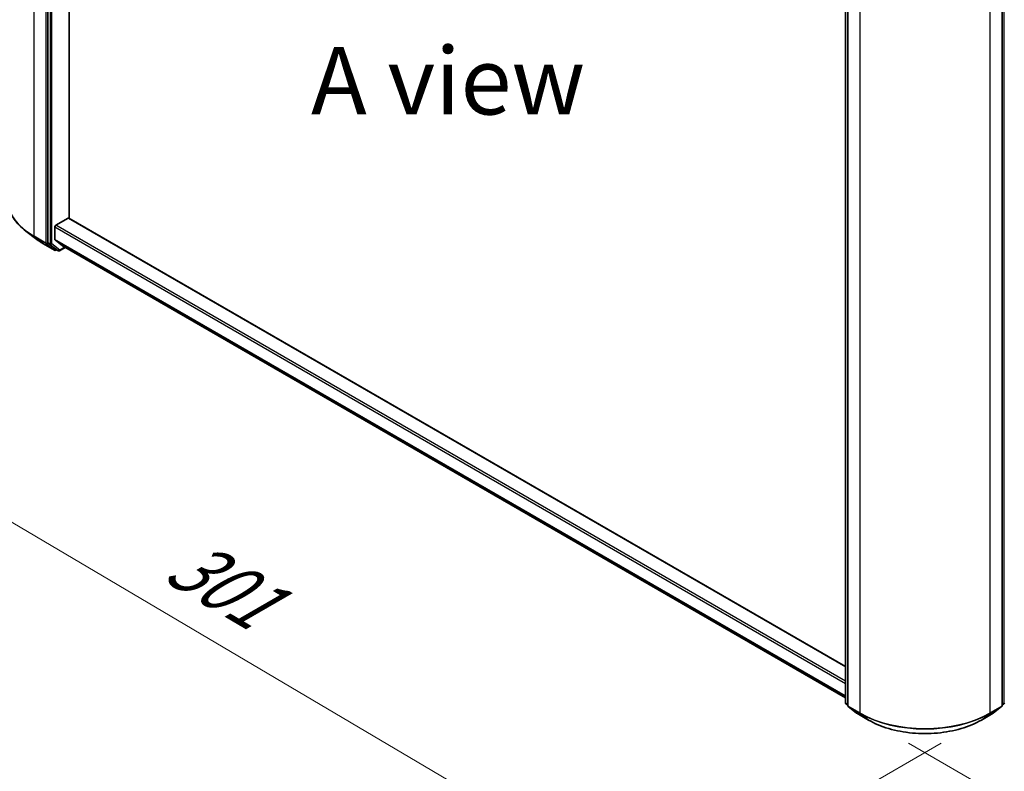
# Model space of a CAD drawing. Units: millimetres. Extents: x 36 to 7916, y 20 to 1285.
# Drawn here: x 131 to 222, y 492 to 562 of the extents above; entities that cross this region are included whole.
import ezdxf

# ---------------------------------------------------------------- set-up
doc = ezdxf.new("R2010")
doc.units = ezdxf.units.MM
doc.header["$LTSCALE"] = 2.5
doc.layers.get('Defpoints').update_dxf_attribs({"lineweight": 25})
for name, color, linetype, lineweight in [('Dimension (ISO)', 7, 'Continuous', 18), ('Symbol (ISO)', 7, 'Continuous', 18), ('Visible (ISO)', 7, 'Continuous', 35), ('Visible Narrow (ISO)', 7, 'Continuous', 25)]:
    doc.layers.add(name, color=color, linetype=linetype, lineweight=lineweight)
doc.styles.add('Note Text (TK)', font='MS PGothic.ttf')
doc.dimstyles.new('Default - Method 1b (TK)', dxfattribs={"dimscale": 2.5, "dimtxt": 2.5, "dimasz": 2.5, "dimexe": 1, "dimexo": 1.5, "dimgap": 1, "dimtad": 1, "dimtoh": 1, "dimdsep": 46, "dimtxsty": 'Note Text (TK)', "dimblk": 'OPEN', "dimcen": 0.09, "dimdle": 5, "dimclrd": 100, "dimclre": 100, "dimclrt": 7, "dimadec": 1, "dimazin": 1, "dimtfac": 1, "dimtmove": 0, "dimatfit": 3, "dimldrblk": 'OPEN', "dimfxl": 1, "dimtolj": 1, "dimlwd": -1, "dimlwe": -1, "dimarcsym": 0})

# ---------------------------------------------------------------- blocks, each defined once
blk = doc.blocks.new('_Open')
at = {"color": 0, "linetype": 'ByBlock', "lineweight": -2}
for p, q in [((-1, 0.167), (0, 0)), ((-1, -0.167), (0, 0)), ((0, 0), (-1, 0))]:
    blk.add_line(p, q, dxfattribs=at)
blk = doc.blocks.new('*D20')
at = {"layer": 'Defpoints', "color": 0}
for p in [(129.846, 544.953), (220.232, 496.576), (190.452, 479.383)]:
    blk.add_point(p, dxfattribs=at)
at = {"layer": 'Dimension (ISO)', "color": 100}
for p, q in [((126.117, 542.8), (101.85, 528.79)), ((109.718, 527.048), (185.07, 482.56)), ((216.503, 494.423), (187.966, 477.947))]:
    blk.add_line(p, q, dxfattribs=at)
at = {"layer": 'Dimension (ISO)', "color": 100, "xscale": 6.25, "yscale": 6.25, "zscale": 6.25}
for p, rotation in [((104.336, 530.225), 149.442233008232), ((190.452, 479.383), 329.442233008232)]:
    blk.add_blockref('_Open', p, dxfattribs=dict(at, rotation=rotation))
at = {"layer": 'Dimension (ISO)', "color": 7, "insert": (145.421, 511.834), "char_height": 6.25, "attachment_point": 4, "rotation": 329.44223, "style": 'Note Text (TK)'}
blk.add_mtext('\\A1;{\\Q29.442;\\W0.821;\\H0.816x;301}', dxfattribs=at)
blk = doc.blocks.new('*D21')
at = {"layer": 'Defpoints', "color": 0}
for p in [(285.404, 536.448), (209.749, 496.576), (240.81, 478.643)]:
    blk.add_point(p, dxfattribs=at)
at = {"layer": 'Dimension (ISO)', "color": 100}
for p, q in [((289.129, 534.298), (314.678, 519.547)), ((306.819, 517.793), (246.186, 481.832)), ((213.475, 494.426), (243.293, 477.21))]:
    blk.add_line(p, q, dxfattribs=at)
at = {"layer": 'Dimension (ISO)', "color": 100, "xscale": 6.25, "yscale": 6.25, "zscale": 6.25}
for p, rotation in [((312.194, 520.981), 30.67208312194347), ((240.81, 478.643), 210.6720831219435)]:
    blk.add_blockref('_Open', p, dxfattribs=dict(at, rotation=rotation))
at = {"layer": 'Dimension (ISO)', "color": 7, "insert": (270.484, 502.114), "char_height": 6.25, "attachment_point": 4, "rotation": 30.67208, "style": 'Note Text (TK)'}
blk.add_mtext('\\A1;{\\Q-29.328;\\W0.822;\\H0.816x;251}', dxfattribs=at)
blk = doc.blocks.new('*D22')
at = {"layer": 'Defpoints', "color": 0}
for p in [(112.211, 628.287), (133.214, 616.162), (133.146, 540.803)]:
    blk.add_point(p, dxfattribs=at)
at = {"layer": 'Dimension (ISO)', "color": 100}
for p, q in [((129.466, 618.326), (109.713, 629.73)), ((112.15, 559.179), (112.206, 622.037)), ((129.398, 542.967), (109.645, 554.371))]:
    blk.add_line(p, q, dxfattribs=at)
at = {"layer": 'Dimension (ISO)', "color": 100, "xscale": 6.25, "yscale": 6.25, "zscale": 6.25}
for p, rotation in [((112.211, 628.287), 89.94875764123458), ((112.144, 552.929), 269.9487576412346)]:
    blk.add_blockref('_Open', p, dxfattribs=dict(at, rotation=rotation))
at = {"layer": 'Dimension (ISO)', "color": 7, "insert": (107.121, 582.8), "char_height": 6.25, "attachment_point": 4, "rotation": 89.94876, "style": 'Note Text (TK)'}
blk.add_mtext('\\A1;{\\H0.816x;\\Q29.949;\\W0.817;221.5}', dxfattribs=at)

msp = doc.modelspace()

# ---------------------------------------------------------------- linework, layer by layer
at = {"layer": 'Visible (ISO)'}
for p, q in [((133.6147, 613.835), (133.6147, 540.8744)), ((135.5887, 543.1381), (135.5887, 611.6393)), ((207.618, 498.1784), (207.618, 571.139)), ((207.8243, 570.9553), (207.8243, 497.9198)), ((222.1575, 497.9198), (222.1575, 570.9553)), ((134.3512, 542.4834), (135.5003, 543.1469)), ((207.618, 501.5519), (135.5628, 543.153)), ((132.4575, 541.2617), (131.5779, 541.9389)), ((134.2629, 541.1766), (134.2629, 542.3304)), ((134.2833, 541.1231), (134.9729, 540.5657)), ((133.1512, 540.7998), (134.2413, 540.1705)), ((133.6357, 540.8204), (134.3657, 540.2484)), ((134.4331, 540.209), (134.3663, 540.1705)), ((134.5768, 540.1261), (134.3706, 540.2451)), ((134.7018, 540.1261), (135.2176, 540.4238)), ((134.9783, 540.562), (207.618, 498.6234)), ((207.8243, 497.9559), (207.6659, 498.08)), ((222.3158, 498.08), (222.1575, 497.9559)), ((207.8722, 497.8214), (208.6497, 497.2122)), ((208.6643, 497.2023), (209.7544, 496.5729)), ((220.2274, 496.5729), (221.3175, 497.2023)), ((221.3321, 497.2122), (222.1096, 497.8214))]:
    msp.add_line(p, q, dxfattribs=at)
for centre, start, end in [((134.3038, 540.2787), 240, 300), ((134.6393, 540.2343), 240, 300), ((207.743, 498.1784), 180, 231.919639), ((207.9493, 497.9198), 180, 231.919639), ((222.0325, 497.9198), 308.080361, 0), ((222.2387, 498.1784), 308.080361, 0), ((208.7268, 497.3106), 231.919639, 240), ((221.255, 497.3106), 300, 308.080361)]:
    msp.add_arc(centre, 0.125, start, end, dxfattribs=at)
for centre, major_axis, start_param, end_param in [((135.5003, 543.0448), (0.0625, 0.1083), 0, 0.7853982), ((134.3512, 542.3814), (-0.0625, -0.1083), 3.9269908, 5.4977871), ((133.7031, 540.9254), (-0.0625, -0.1083), 5.4977871, 6.2014009), ((134.3512, 541.2276), (-0.0625, -0.1083), 5.4977871, 6.1925254), ((134.4331, 540.3534), (-0.0625, -0.1083), 6.2014009, 6.2831853), ((135.0408, 540.6702), (-0.0625, -0.1083), 6.1925254, 6.2831853)]:
    msp.add_ellipse(centre, major_axis=major_axis, ratio=0.5773503, start_param=start_param, end_param=end_param, dxfattribs=at)
for points, knots in [([(131.5779, 541.9389), (131.357, 542.1089), (131.1546, 542.2876), (130.7903, 542.6594), (130.6284, 542.8526), (130.3482, 543.2506), (130.2298, 543.4555), (130.0392, 543.8736), (129.9669, 544.0869), (129.8703, 544.5179), (129.846, 544.7356), (129.846, 544.9534)], [3.28352797, 3.28352797, 3.28352797, 3.28352797, 3.41222054, 3.41222054, 3.54091311, 3.54091311, 3.66960568, 3.66960568, 3.79829825, 3.79829825, 3.92699082, 3.92699082, 3.92699082, 3.92699082]), ([(132.4575, 541.2617), (132.5, 541.229), (132.5433, 541.1966), (132.6313, 541.1327), (132.6761, 541.1011), (132.7672, 541.0387), (132.8135, 541.0079), (132.9075, 540.9471), (132.9553, 540.917), (133.0522, 540.8578), (133.1013, 540.8286), (133.1512, 540.7998)], [2.99965734, 2.99965734, 2.99965734, 2.99965734, 3.0280444, 3.0280444, 3.05643146, 3.05643146, 3.08481853, 3.08481853, 3.11320559, 3.11320559, 3.14159265, 3.14159265, 3.14159265, 3.14159265]), ([(209.7544, 496.5729), (210.306, 496.2545), (210.9426, 495.9877), (212.3248, 495.5811), (213.0704, 495.4413), (214.5993, 495.3015), (215.3824, 495.3015), (216.9114, 495.4413), (217.6569, 495.5811), (219.0392, 495.9877), (219.6757, 496.2545), (220.2274, 496.5729)], [1.5707963, 1.5707963, 1.5707963, 1.5707963, 1.8849556, 1.8849556, 2.1991149, 2.1991149, 2.5132741, 2.5132741, 2.8274334, 2.8274334, 3.1415927, 3.1415927, 3.1415927, 3.1415927])]:
    msp.add_open_spline(points, degree=3, knots=knots, dxfattribs=at)
at = {"layer": 'Visible Narrow (ISO)'}
for p, q in [((132.3478, 541.4663), (132.3478, 614.5018)), ((133.4379, 613.8724), (133.4379, 540.8369)), ((133.8209, 613.7159), (133.8209, 540.7553)), ((133.9977, 540.7553), (133.9977, 613.7159)), ((207.6546, 498.1274), (207.6546, 571.088)), ((222.3271, 571.088), (222.3271, 498.1274)), ((207.8609, 497.8688), (207.8609, 570.9043)), ((208.951, 570.2749), (208.951, 497.2394)), ((221.0307, 497.2394), (221.0307, 570.2749)), ((222.1209, 570.9043), (222.1209, 497.8688)), ((135.5003, 543.1469), (207.618, 501.5097)), ((134.2629, 542.3304), (207.618, 499.9787)), ((207.618, 500.1828), (134.3512, 542.4834)), ((133.4379, 540.8369), (132.3478, 541.4663)), ((132.3688, 541.4124), (133.4589, 540.783)), ((133.1463, 540.8032), (132.3688, 541.4124)), ((133.8209, 540.7553), (133.6147, 540.8744)), ((133.6147, 540.8369), (133.6147, 540.8744)), ((133.6357, 540.8204), (133.6147, 540.8369)), ((207.618, 498.8249), (134.2629, 541.1766)), ((134.2833, 541.1231), (207.618, 498.7833)), ((134.2364, 540.1738), (133.1463, 540.8032)), ((133.4589, 540.783), (134.2364, 540.1738)), ((133.6357, 540.8204), (133.8419, 540.7014)), ((133.8419, 540.7014), (134.5719, 540.1294)), ((134.7277, 540.1833), (133.9977, 540.7553)), ((134.5719, 540.1294), (134.3657, 540.2484)), ((134.3922, 540.2277), (134.3657, 540.2484)), ((134.3965, 540.2302), (134.3922, 540.2277)), ((135.181, 540.445), (134.7277, 540.1833)), ((207.618, 498.624), (134.9729, 540.5657)), ((207.8243, 498.0294), (207.6546, 498.1274)), ((207.8243, 497.957), (207.6756, 498.0734)), ((207.6756, 498.0734), (207.8243, 497.9876)), ((222.3271, 498.1274), (222.1575, 498.0294)), ((222.3061, 498.0734), (222.1575, 497.957)), ((222.1575, 497.9876), (222.3061, 498.0734)), ((208.951, 497.2394), (207.8609, 497.8688)), ((207.8819, 497.8148), (208.972, 497.1855)), ((208.6594, 497.2056), (207.8819, 497.8148)), ((209.7495, 496.5763), (208.6594, 497.2056)), ((209.7495, 496.5763), (208.972, 497.1855)), ((221.3224, 497.2056), (220.2323, 496.5763)), ((220.2323, 496.5763), (221.0098, 497.1855)), ((221.0098, 497.1855), (222.0999, 497.8148)), ((222.1209, 497.8688), (221.0307, 497.2394)), ((222.0999, 497.8148), (221.3224, 497.2056))]:
    msp.add_line(p, q, dxfattribs=at)
for centre, major_axis, ratio, start_param, end_param in [((138.3876, 544.9534), (-8.5417, 0), 0.5773503, 0, 0.7853982), ((138.3876, 544.8874), (8.512, 0), 0.5773503, 3.7850555, 3.9269908), ((132.4362, 541.5173), (-0.0625, -0.1083), 0.5773503, 5.4977871, 6.2014009), ((138.3876, 543.8293), (-7.4124, 0), 0.5773503, 0.6434628, 0.7853982), ((133.5263, 540.8879), (0.125, 0), 0.5773503, 3.9269908, 5.4977871), ((133.5263, 540.8879), (-0.0625, -0.1083), 0.5773503, 5.4977871, 6.2014009), ((133.5263, 540.8879), (-0.0771, -0.0984), 0.8137675, 0.1150217, 1.6858181), ((133.2137, 540.9081), (-0.0625, -0.1083), 0.5773503, 6.2014009, 6.2831853), ((133.9093, 540.8063), (0.125, 0), 0.5773503, 3.9269908, 5.4977871), ((133.9093, 540.8063), (-0.0625, -0.1083), 0.5773503, 5.4977871, 6.2014009), ((133.9093, 540.8063), (-0.0771, -0.0984), 0.8137675, 0.1150217, 1.6858181), ((134.3038, 540.2787), (-0.0771, -0.0984), 0.8137675, 0.1150217, 1.6858181), ((134.3038, 540.2787), (-0.0625, -0.1083), 0.5773503, 6.2014009, 6.2831853), ((134.3038, 540.2787), (0.0625, -0.1083), 0.5773503, 0, 0.7853982), ((134.6393, 540.2343), (-0.0771, -0.0984), 0.8137675, 0.1150217, 1.6858181), ((134.6393, 540.2343), (-0.0625, -0.1083), 0.5773503, 6.2014009, 6.2831853), ((134.6393, 540.2343), (0.0625, -0.1083), 0.5773503, 0, 0.7853982), ((207.743, 498.1784), (-0.125, 0), 0.5773503, 0, 0.7853982), ((207.743, 498.1784), (-0.0625, -0.1083), 0.5773503, 5.4977871, 6.2014009), ((207.743, 498.1784), (-0.0771, -0.0984), 0.8137675, 0, 0.1150217), ((207.9493, 497.9198), (-0.125, 0), 0.5773503, 0, 0.7853982), ((222.0325, 497.9198), (0.125, 0), 0.5773503, 5.4977871, 6.2831853), ((222.2387, 498.1784), (0.0625, -0.1083), 0.5773503, 0.0817844, 0.7853982), ((222.2387, 498.1784), (0.0771, -0.0984), 0.8137675, 6.1681636, 6.2831853), ((222.2387, 498.1784), (0.125, 0), 0.5773503, 5.4977871, 6.2831853), ((207.9493, 497.9198), (-0.0625, -0.1083), 0.5773503, 5.4977871, 6.2014009), ((207.9493, 497.9198), (-0.0771, -0.0984), 0.8137675, 0, 0.1150217), ((208.7268, 497.3106), (-0.0771, -0.0984), 0.8137675, 0, 0.1150217), ((208.7268, 497.3106), (-0.0625, -0.1083), 0.5773503, 6.2014009, 6.2831853), ((209.0394, 497.2904), (-0.0625, -0.1083), 0.5773503, 5.4977871, 6.2014009), ((214.9909, 500.7265), (-8.5417, 0), 0.5773503, 0.7853982, 2.3561945), ((214.9909, 500.6605), (8.512, 0), 0.5773503, 3.9269908, 5.4977871), ((220.9424, 497.2904), (0.0625, -0.1083), 0.5773503, 0.0817844, 0.7853982), ((221.255, 497.3106), (0.0625, -0.1083), 0.5773503, 0, 0.0817844), ((221.255, 497.3106), (0.0771, -0.0984), 0.8137675, 6.1681636, 6.2831853), ((222.0325, 497.9198), (0.0625, -0.1083), 0.5773503, 0.0817844, 0.7853982), ((222.0325, 497.9198), (0.0771, -0.0984), 0.8137675, 6.1681636, 6.2831853), ((209.8169, 496.6812), (-0.0625, -0.1083), 0.5773503, 6.2014009, 6.2831853), ((214.9909, 499.6024), (-7.4124, 0), 0.5773503, 0.7853982, 2.3561945), ((220.1649, 496.6812), (0.0625, -0.1083), 0.5773503, 0, 0.0817844)]:
    msp.add_ellipse(centre, major_axis=major_axis, ratio=ratio, start_param=start_param, end_param=end_param, dxfattribs=at)

# ---------------------------------------------------------------- texts
at = {"layer": 'Symbol (ISO)', "color": 7, "insert": (170.7439, 555.8876), "char_height": 6.25, "attachment_point": 5, "line_spacing_factor": 1.5, "style": 'Note Text (TK)'}
msp.add_mtext('\\fＭＳ Ｐゴシック|b0|i0;A view', dxfattribs=at)

# ---------------------------------------------------------------- dimensions: what is measured, and where the dimension line sits
at = {"layer": 'Dimension (ISO)', "color": 100}
for base, p1, p2, angle, text, picture, middle in [((112.2115, 628.2875), (133.1463, 540.8032), (133.2137, 616.1619), 269.948758, '{\\H0.816x;\\Q29.949;\\W0.817;221.5}', '*D22', (112.1778, 590.6081)), ((190.4518, 479.3825), (129.846, 544.9534), (220.2323, 496.5763), 149.442233, '{\\Q29.442;\\W0.821;\\H0.816x;301}', '*D20', (147.3941, 504.804)), ((240.8101, 478.6434), (285.4044, 536.4482), (209.7495, 496.5763), 30.672083, '{\\Q-29.328;\\W0.822;\\H0.816x;251}', '*D21', (276.5021, 499.8123))]:
    dim = msp.add_linear_dim(base=base, p1=p1, p2=p2, angle=angle, text=text, dimstyle='Default - Method 1b (TK)', override={"dimgap": 1, "dimtoh": 0, "dimdec": 0, "dimlfac": 0.4, "dimtol": 0, "dimlim": 0, "dimtp": 0, "dimtm": 0, "dimtdec": 0, "dimtofl": 0, "dimatfit": 1}, dxfattribs=at)
    dim.commit()
    dim.dimension.update_dxf_attribs({"geometry": picture, "text_midpoint": middle, "dimtype": 160})

doc.saveas('drawing.dxf')
